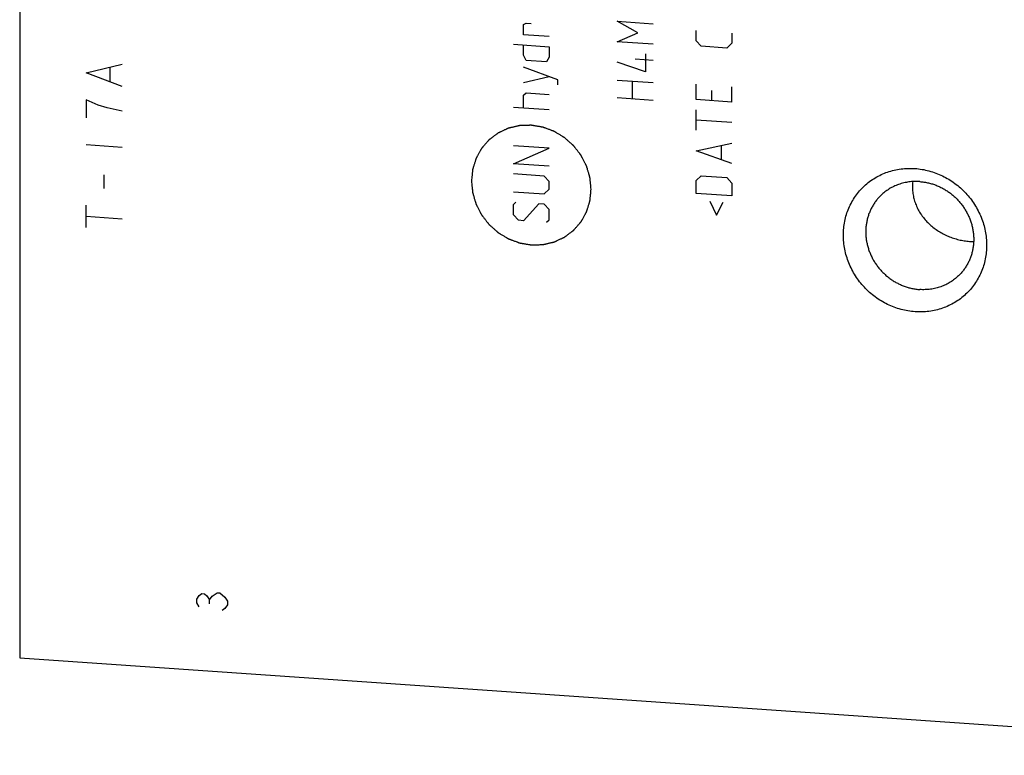
# Model space of a CAD drawing. Units: inches. Extents: x 0.3 to 21.7, y 0.3 to 16.7.
# Drawn here: x 7.7 to 11.4, y 5.6 to 8.4 of the extents above; entities that cross this region are included whole.
import ezdxf

# ---------------------------------------------------------------- set-up
doc = ezdxf.new("R2010")
doc.units = ezdxf.units.IN
doc.header["$LTSCALE"] = 1.21
doc.header["$MEASUREMENT"] = 0
doc.layers.get('0').update_dxf_attribs({"linetype": 'CONTINUOUS'})

msp = doc.modelspace()

# ---------------------------------------------------------------- linework, layer by layer
at = {"color": 7, "linetype": 'CONTINUOUS'}
for p, q in [((7.6637, 10.7865), (7.6637, 5.9569)), ((7.6637, 5.9569), (12.9763, 5.5885))]:
    msp.add_line(p, q, dxfattribs=at)
at = {"color": 4, "linetype": 'CONTINUOUS'}
for p, q in [((9.5665, 8.3476), (9.5762, 8.3534)), ((9.5665, 8.309), (9.5665, 8.3476)), ((9.5762, 8.3534), (9.5955, 8.352)), ((9.9973, 8.3161), (9.9201, 8.3601)), ((9.9201, 8.3601), (10.0553, 8.3507)), ((9.6631, 8.3023), (9.5665, 8.309)), ((9.9201, 8.2828), (9.9973, 8.3161)), ((10.2176, 8.2864), (10.2176, 8.325)), ((10.3528, 8.3156), (10.3528, 8.277)), ((9.5279, 8.273), (9.6631, 8.2636)), ((9.5665, 8.2317), (9.5665, 8.2703)), ((9.6631, 8.2636), (9.6631, 8.225)), ((10.0553, 8.2735), (9.9201, 8.2828)), ((10.2369, 8.2657), (10.2176, 8.2864)), ((10.3335, 8.259), (10.2369, 8.2657)), ((10.3528, 8.277), (10.3335, 8.259)), ((9.5762, 8.2117), (9.5665, 8.2317)), ((9.6631, 8.225), (9.6535, 8.2064)), ((10.0553, 8.2123), (9.9877, 8.217)), ((10.0263, 8.2368), (10.0263, 8.1692)), ((7.9148, 8.1647), (8.05, 8.1976)), ((8.005, 8.1331), (8.005, 8.1838)), ((9.6953, 8.1391), (9.5665, 8.1866)), ((9.6535, 8.2064), (9.5762, 8.2117)), ((10.0263, 8.1692), (9.9201, 8.2056)), ((8.05, 8.1131), (7.9148, 8.1647)), ((9.5665, 8.1287), (9.6631, 8.1509)), ((9.6953, 8.1197), (9.6953, 8.1391)), ((9.9201, 8.138), (10.0553, 8.1286)), ((9.978, 8.0663), (9.978, 8.1339)), ((10.2176, 8.0642), (10.2176, 8.1222)), ((10.3528, 8.0548), (10.3528, 8.1128)), ((9.5665, 8.0804), (9.5762, 8.0894)), ((9.5665, 8.0321), (9.5665, 8.0804)), ((9.5762, 8.0894), (9.6631, 8.0833)), ((10.0553, 8.061), (9.9201, 8.0703)), ((10.2755, 8.0988), (10.2755, 8.0602)), ((7.9148, 8.0633), (7.9148, 7.9957)), ((7.9599, 8.0433), (7.9148, 8.0633)), ((7.9937, 8.0325), (7.9599, 8.0433)), ((8.05, 8.0201), (7.9937, 8.0325)), ((9.6631, 8.0254), (9.5279, 8.0348)), ((10.3528, 8.0548), (10.2176, 8.0642)), ((10.2176, 7.9483), (10.2176, 8.0256)), ((10.3528, 7.9775), (10.2176, 7.9869)), ((7.9148, 7.8943), (8.05, 7.8849)), ((9.6631, 7.8805), (9.5279, 7.8899)), ((10.2176, 7.871), (10.3528, 7.9003)), ((10.3142, 7.8386), (10.3142, 7.8901)), ((9.5279, 7.8223), (9.6631, 7.8805)), ((10.3528, 7.823), (10.2176, 7.871)), ((9.6631, 7.8129), (9.5279, 7.8223)), ((7.9824, 7.729), (7.9824, 7.7797)), ((9.6438, 7.7756), (9.5279, 7.7836)), ((9.6631, 7.7549), (9.6438, 7.7756)), ((10.2176, 7.7583), (10.2369, 7.7763)), ((10.2369, 7.7763), (10.3335, 7.7696)), ((9.6631, 7.7259), (9.6631, 7.7549)), ((10.2176, 7.71), (10.2176, 7.7583)), ((10.3335, 7.7696), (10.3528, 7.7489)), ((10.3528, 7.7489), (10.3528, 7.7006)), ((9.5279, 7.716), (9.6438, 7.708)), ((9.6438, 7.708), (9.6631, 7.7259)), ((10.3528, 7.7006), (10.2176, 7.71)), ((7.9148, 7.5816), (7.9148, 7.6661)), ((9.5279, 7.6677), (9.5376, 7.6767)), ((9.5279, 7.6291), (9.5279, 7.6677)), ((9.6245, 7.6707), (9.5665, 7.6071)), ((9.6438, 7.6693), (9.6245, 7.6707)), ((9.6631, 7.6487), (9.6438, 7.6693)), ((10.2691, 7.6807), (10.2948, 7.6274)), ((10.2948, 7.6274), (10.3206, 7.6771)), ((7.9148, 7.6238), (8.05, 7.6144)), ((9.5472, 7.6084), (9.5279, 7.6291)), ((9.6631, 7.61), (9.6631, 7.6487)), ((9.5665, 7.6071), (9.5472, 7.6084)), ((9.6535, 7.601), (9.6631, 7.61)), ((8.3321, 6.1786), (8.3417, 6.1924)), ((8.3321, 6.1641), (8.3321, 6.1786)), ((8.3417, 6.1924), (8.3514, 6.199)), ((8.3514, 6.199), (8.3611, 6.1983)), ((8.3611, 6.1983), (8.3707, 6.1904)), ((8.3707, 6.1904), (8.3804, 6.1752)), ((8.3804, 6.1752), (8.39, 6.1891)), ((8.3804, 6.1608), (8.3804, 6.1752)), ((8.39, 6.1891), (8.4094, 6.2022)), ((8.4094, 6.2022), (8.419, 6.2015)), ((8.419, 6.2015), (8.4383, 6.1857)), ((8.4383, 6.1857), (8.448, 6.1706)), ((8.3417, 6.1489), (8.3321, 6.1641)), ((8.4383, 6.1422), (8.4287, 6.1357)), ((8.448, 6.1561), (8.4383, 6.1422)), ((8.448, 6.1706), (8.448, 6.1561))]:
    msp.add_line(p, q, dxfattribs=at)
at = {"color": 7, "linetype": 'CONTINUOUS'}
for centre, radius, start, end in [((11.2191, 7.7352), 0.1844, 173.9467, 179.9922), ((11.2666, 7.7599), 0.2315, 266.0263, 269.814)]:
    msp.add_arc(centre, radius, start, end, dxfattribs=at)
at = {"color": 4, "linetype": 'CONTINUOUS'}
for points in [[(9.8213, 7.7258), (9.821, 7.7295), (9.8205, 7.735), (9.8197, 7.7423), (9.8192, 7.7479), (9.8187, 7.7534), (9.8182, 7.758), (9.8179, 7.7617), (9.8176, 7.764), (9.8174, 7.7658), (9.8173, 7.7672), (9.8172, 7.7683), (9.8171, 7.7691), (9.8171, 7.7696), (9.8171, 7.77), (9.8169, 7.7703), (9.8168, 7.7707), (9.8166, 7.7715), (9.8162, 7.7726), (9.8159, 7.774), (9.8153, 7.7758), (9.8147, 7.778), (9.8136, 7.7816), (9.8123, 7.7861), (9.8107, 7.7915), (9.8091, 7.7969), (9.8078, 7.8014), (9.8067, 7.8049), (9.806, 7.8072), (9.8055, 7.809), (9.8051, 7.8103), (9.8048, 7.8115), (9.8045, 7.8122), (9.8044, 7.8127), (9.8043, 7.813), (9.8041, 7.8133), (9.8039, 7.8138), (9.8035, 7.8145), (9.803, 7.8155), (9.8024, 7.8168), (9.8015, 7.8185), (9.8004, 7.8206), (9.7987, 7.824), (9.7965, 7.8282), (9.794, 7.8332), (9.7914, 7.8382), (9.7892, 7.8424), (9.7875, 7.8458), (9.7864, 7.8479), (9.7856, 7.8496), (9.7849, 7.8509), (9.7844, 7.8519), (9.784, 7.8526), (9.7838, 7.8531), (9.7836, 7.8534), (9.7834, 7.8537), (9.7831, 7.854), (9.7826, 7.8547), (9.7818, 7.8557), (9.781, 7.8568), (9.7798, 7.8583), (9.7783, 7.8603), (9.7759, 7.8633), (9.773, 7.8671), (9.7694, 7.8717), (9.7659, 7.8763), (9.7629, 7.8801), (9.7605, 7.8832), (9.759, 7.8851), (9.7579, 7.8866), (9.757, 7.8878), (9.7562, 7.8887), (9.7557, 7.8894), (9.7554, 7.8898), (9.7552, 7.8901), (9.7549, 7.8903), (9.7546, 7.8906), (9.754, 7.8912), (9.7531, 7.892), (9.752, 7.8929), (9.7506, 7.8942), (9.7488, 7.8958), (9.746, 7.8983), (9.7424, 7.9014), (9.7382, 7.9052), (9.7339, 7.909), (9.7304, 7.9122), (9.7275, 7.9147), (9.7258, 7.9163), (9.7243, 7.9176), (9.7233, 7.9185), (9.7224, 7.9193), (9.7218, 7.9198), (9.7214, 7.9202), (9.7212, 7.9204), (9.7208, 7.9206), (9.7204, 7.9208), (9.7197, 7.9213), (9.7187, 7.9219), (9.7175, 7.9226), (9.7159, 7.9236), (9.7139, 7.9248), (9.7106, 7.9268), (9.7066, 7.9292), (9.7017, 7.9322), (9.6969, 7.9351), (9.6928, 7.9376), (9.6896, 7.9395), (9.6876, 7.9407), (9.6859, 7.9417), (9.6847, 7.9425), (9.6837, 7.9431), (9.683, 7.9435), (9.6826, 7.9437), (9.6823, 7.9439), (9.682, 7.944), (9.6815, 7.9442), (9.6808, 7.9445), (9.6797, 7.9449), (9.6783, 7.9454), (9.6766, 7.9461), (9.6744, 7.9469), (9.6709, 7.9482), (9.6665, 7.9498), (9.6612, 7.9518), (9.656, 7.9538), (9.6516, 7.9554), (9.6481, 7.9568), (9.6459, 7.9576), (9.6441, 7.9582), (9.6428, 7.9587), (9.6417, 7.9592), (9.6409, 7.9594), (9.6405, 7.9596), (9.6402, 7.9597), (9.6398, 7.9598), (9.6393, 7.9599), (9.6385, 7.96), (9.6374, 7.9602), (9.636, 7.9604), (9.6341, 7.9608), (9.6318, 7.9611), (9.6281, 7.9618), (9.6234, 7.9626), (9.6178, 7.9635), (9.6123, 7.9644), (9.6076, 7.9652), (9.6039, 7.9659), (9.6016, 7.9663), (9.5997, 7.9666), (9.5983, 7.9668), (9.5971, 7.967), (9.5963, 7.9671), (9.5959, 7.9672), (9.5955, 7.9673), (9.5952, 7.9673), (9.5947, 7.9673), (9.5939, 7.9672), (9.5928, 7.9672), (9.5914, 7.9672), (9.5896, 7.9671), (9.5873, 7.967), (9.5836, 7.9669), (9.5791, 7.9668), (9.5736, 7.9667), (9.5681, 7.9665), (9.5635, 7.9664), (9.5599, 7.9663), (9.5576, 7.9662), (9.5558, 7.9661), (9.5544, 7.9661), (9.5532, 7.9661), (9.5524, 7.966), (9.552, 7.966), (9.5516, 7.966), (9.5513, 7.9659), (9.5509, 7.9658), (9.5501, 7.9657), (9.549, 7.9654), (9.5477, 7.9651), (9.5459, 7.9647), (9.5437, 7.9642), (9.5402, 7.9634), (9.5358, 7.9623), (9.5306, 7.9611), (9.5253, 7.9599), (9.5209, 7.9589), (9.5174, 7.958), (9.5152, 7.9575), (9.5134, 7.9571), (9.5121, 7.9568), (9.511, 7.9566), (9.5102, 7.9564), (9.5098, 7.9563), (9.5094, 7.9562), (9.5092, 7.9561), (9.5087, 7.9559), (9.508, 7.9556), (9.507, 7.9551), (9.5058, 7.9545), (9.5042, 7.9538), (9.5022, 7.9528), (9.4989, 7.9513), (9.4949, 7.9495), (9.49, 7.9472), (9.4851, 7.945), (9.4811, 7.9431), (9.4778, 7.9416), (9.4758, 7.9407), (9.4742, 7.9399), (9.473, 7.9393), (9.472, 7.9389), (9.4712, 7.9385), (9.4708, 7.9384), (9.4705, 7.9382), (9.4703, 7.938), (9.4699, 7.9377), (9.4693, 7.9373), (9.4684, 7.9366), (9.4673, 7.9358), (9.4658, 7.9347), (9.464, 7.9333), (9.4611, 7.9312), (9.4575, 7.9285), (9.4532, 7.9252), (9.4488, 7.922), (9.4452, 7.9193), (9.4423, 7.9171), (9.4405, 7.9157), (9.4391, 7.9146), (9.438, 7.9138), (9.4371, 7.9132), (9.4365, 7.9127), (9.4361, 7.9124), (9.4358, 7.9122), (9.4356, 7.912), (9.4353, 7.9116), (9.4348, 7.911), (9.4341, 7.9102), (9.4332, 7.9092), (9.432, 7.9079), (9.4306, 7.9062), (9.4282, 7.9035), (9.4253, 7.9002), (9.4218, 7.8962), (9.4183, 7.8921), (9.4154, 7.8888), (9.4131, 7.8861), (9.4116, 7.8844), (9.4105, 7.8831), (9.4096, 7.8821), (9.4089, 7.8813), (9.4084, 7.8807), (9.4081, 7.8803), (9.4078, 7.8801), (9.4077, 7.8798), (9.4075, 7.8794), (9.4071, 7.8787), (9.4065, 7.8778), (9.4059, 7.8766), (9.405, 7.875), (9.4039, 7.8731), (9.4022, 7.87), (9.4, 7.8661), (9.3974, 7.8614), (9.3948, 7.8567), (9.3927, 7.8528), (9.3909, 7.8497), (9.3898, 7.8478), (9.389, 7.8462), (9.3883, 7.845), (9.3878, 7.8441), (9.3874, 7.8434), (9.3872, 7.843), (9.387, 7.8427), (9.3869, 7.8424), (9.3868, 7.8419), (9.3866, 7.8412), (9.3862, 7.8401), (9.3858, 7.8388), (9.3853, 7.8371), (9.3846, 7.835), (9.3835, 7.8315), (9.3822, 7.8272), (9.3806, 7.8221), (9.379, 7.8169), (9.3776, 7.8126), (9.3766, 7.8092), (9.3759, 7.807), (9.3753, 7.8053), (9.3749, 7.804), (9.3746, 7.8029), (9.3744, 7.8022), (9.3742, 7.8018), (9.3741, 7.8014), (9.3741, 7.8011), (9.3741, 7.8006), (9.374, 7.7998), (9.3739, 7.7987), (9.3737, 7.7973), (9.3735, 7.7954), (9.3733, 7.7931), (9.3729, 7.7894), (9.3725, 7.7848), (9.3719, 7.7793), (9.3713, 7.7737), (9.3706, 7.7663), (9.3701, 7.7608), (9.3697, 7.7571)], [(9.3697, 7.7571), (9.37, 7.7534), (9.3706, 7.7479), (9.3713, 7.7405), (9.3718, 7.735), (9.3724, 7.7295), (9.3728, 7.7249), (9.3732, 7.7212), (9.3734, 7.7189), (9.3736, 7.7171), (9.3737, 7.7157), (9.3738, 7.7146), (9.3739, 7.7138), (9.374, 7.7133), (9.374, 7.7129), (9.3741, 7.7126), (9.3742, 7.7122), (9.3744, 7.7114), (9.3748, 7.7103), (9.3752, 7.7089), (9.3757, 7.7071), (9.3764, 7.7049), (9.3774, 7.7013), (9.3788, 7.6968), (9.3803, 7.6914), (9.3819, 7.686), (9.3833, 7.6815), (9.3843, 7.6779), (9.385, 7.6757), (9.3855, 7.6739), (9.3859, 7.6726), (9.3863, 7.6714), (9.3865, 7.6707), (9.3866, 7.6702), (9.3867, 7.6699), (9.3869, 7.6696), (9.3871, 7.6691), (9.3875, 7.6684), (9.388, 7.6673), (9.3887, 7.6661), (9.3895, 7.6644), (9.3906, 7.6623), (9.3923, 7.6589), (9.3945, 7.6547), (9.3971, 7.6497), (9.3997, 7.6447), (9.4018, 7.6404), (9.4035, 7.6371), (9.4046, 7.635), (9.4055, 7.6333), (9.4061, 7.632), (9.4067, 7.631), (9.407, 7.6303), (9.4073, 7.6298), (9.4074, 7.6295), (9.4076, 7.6292), (9.4079, 7.6288), (9.4084, 7.6282), (9.4092, 7.6272), (9.4101, 7.6261), (9.4113, 7.6246), (9.4127, 7.6226), (9.4151, 7.6196), (9.4181, 7.6158), (9.4216, 7.6112), (9.4252, 7.6066), (9.4281, 7.6028), (9.4305, 7.5997), (9.432, 7.5978), (9.4332, 7.5963), (9.434, 7.5951), (9.4348, 7.5942), (9.4353, 7.5935), (9.4356, 7.5931), (9.4358, 7.5928), (9.4361, 7.5926), (9.4364, 7.5923), (9.4371, 7.5917), (9.438, 7.5909), (9.439, 7.59), (9.4404, 7.5887), (9.4422, 7.5871), (9.445, 7.5846), (9.4486, 7.5815), (9.4529, 7.5777), (9.4571, 7.5739), (9.4607, 7.5707), (9.4635, 7.5682), (9.4653, 7.5666), (9.4667, 7.5653), (9.4678, 7.5644), (9.4686, 7.5636), (9.4693, 7.563), (9.4696, 7.5627), (9.4699, 7.5625), (9.4702, 7.5623), (9.4706, 7.5621), (9.4713, 7.5616), (9.4723, 7.561), (9.4735, 7.5603), (9.4751, 7.5593), (9.4772, 7.5581), (9.4804, 7.5561), (9.4844, 7.5537), (9.4893, 7.5507), (9.4942, 7.5478), (9.4982, 7.5453), (9.5014, 7.5434), (9.5035, 7.5422), (9.5051, 7.5412), (9.5063, 7.5404), (9.5073, 7.5398), (9.508, 7.5394), (9.5084, 7.5392), (9.5087, 7.539), (9.5091, 7.5389), (9.5095, 7.5387), (9.5103, 7.5384), (9.5114, 7.538), (9.5127, 7.5375), (9.5144, 7.5368), (9.5166, 7.536), (9.5201, 7.5347), (9.5245, 7.533), (9.5298, 7.5311), (9.5351, 7.5291), (9.5395, 7.5274), (9.543, 7.5261), (9.5452, 7.5253), (9.5469, 7.5246), (9.5482, 7.5242), (9.5493, 7.5237), (9.5501, 7.5235), (9.5505, 7.5233), (9.5509, 7.5231), (9.5512, 7.5231), (9.5517, 7.523), (9.5525, 7.5229), (9.5537, 7.5227), (9.5551, 7.5225), (9.5569, 7.5221), (9.5592, 7.5217), (9.563, 7.5211), (9.5676, 7.5203), (9.5732, 7.5194), (9.5788, 7.5184), (9.5834, 7.5177), (9.5871, 7.517), (9.5895, 7.5166), (9.5913, 7.5163), (9.5927, 7.5161), (9.5939, 7.5159), (9.5947, 7.5157), (9.5952, 7.5157), (9.5955, 7.5156), (9.5959, 7.5156), (9.5963, 7.5156), (9.5971, 7.5157), (9.5983, 7.5157), (9.5996, 7.5157), (9.6015, 7.5158), (9.6037, 7.5159), (9.6074, 7.516), (9.612, 7.5161), (9.6174, 7.5162), (9.6229, 7.5164), (9.6275, 7.5165), (9.6312, 7.5166), (9.6334, 7.5167), (9.6353, 7.5168), (9.6366, 7.5168), (9.6378, 7.5168), (9.6386, 7.5168), (9.639, 7.5169), (9.6394, 7.5169), (9.6397, 7.517), (9.6401, 7.517), (9.6409, 7.5172), (9.642, 7.5175), (9.6433, 7.5178), (9.6451, 7.5182), (9.6473, 7.5187), (9.6508, 7.5195), (9.6552, 7.5206), (9.6605, 7.5218), (9.6657, 7.523), (9.6701, 7.524), (9.6737, 7.5248), (9.6759, 7.5254), (9.6776, 7.5258), (9.6789, 7.5261), (9.68, 7.5263), (9.6808, 7.5265), (9.6812, 7.5266), (9.6816, 7.5267), (9.6819, 7.5268), (9.6823, 7.527), (9.683, 7.5273), (9.684, 7.5278), (9.6852, 7.5284), (9.6868, 7.5291), (9.6889, 7.5301), (9.6921, 7.5316), (9.6962, 7.5334), (9.701, 7.5357), (9.7059, 7.5379), (9.7099, 7.5398), (9.7132, 7.5413), (9.7152, 7.5422), (9.7168, 7.543), (9.7181, 7.5436), (9.7191, 7.544), (9.7198, 7.5443), (9.7202, 7.5445), (9.7205, 7.5447), (9.7208, 7.5449), (9.7211, 7.5452), (9.7218, 7.5456), (9.7227, 7.5463), (9.7237, 7.5471), (9.7252, 7.5482), (9.727, 7.5496), (9.7299, 7.5517), (9.7335, 7.5544), (9.7378, 7.5577), (9.7422, 7.5609), (9.7458, 7.5636), (9.7487, 7.5658), (9.7505, 7.5672), (9.7519, 7.5682), (9.753, 7.5691), (9.7539, 7.5697), (9.7546, 7.5702), (9.7549, 7.5705), (9.7552, 7.5707), (9.7554, 7.5709), (9.7557, 7.5713), (9.7562, 7.5719), (9.757, 7.5727), (9.7578, 7.5737), (9.759, 7.575), (9.7604, 7.5767), (9.7628, 7.5794), (9.7657, 7.5827), (9.7692, 7.5867), (9.7727, 7.5908), (9.7756, 7.5941), (9.7779, 7.5968), (9.7794, 7.5985), (9.7806, 7.5998), (9.7814, 7.6008), (9.7822, 7.6016), (9.7827, 7.6022), (9.783, 7.6026), (9.7832, 7.6028), (9.7833, 7.6031), (9.7836, 7.6035), (9.7839, 7.6042), (9.7845, 7.6051), (9.7851, 7.6063), (9.786, 7.6079), (9.7871, 7.6098), (9.7888, 7.6129), (9.791, 7.6168), (9.7936, 7.6215), (9.7962, 7.6262), (9.7984, 7.6301), (9.8001, 7.6332), (9.8012, 7.6351), (9.8021, 7.6367), (9.8027, 7.6379), (9.8032, 7.6388), (9.8036, 7.6395), (9.8038, 7.6399), (9.804, 7.6402), (9.8041, 7.6405), (9.8042, 7.641), (9.8045, 7.6417), (9.8048, 7.6428), (9.8052, 7.6441), (9.8057, 7.6458), (9.8064, 7.6479), (9.8075, 7.6514), (9.8088, 7.6557), (9.8104, 7.6608), (9.8121, 7.666), (9.8134, 7.6703), (9.8145, 7.6737), (9.8151, 7.6759), (9.8157, 7.6776), (9.8161, 7.6789), (9.8164, 7.68), (9.8167, 7.6807), (9.8168, 7.6811), (9.8169, 7.6815), (9.8169, 7.6818), (9.817, 7.6823), (9.8171, 7.6831), (9.8172, 7.6842), (9.8173, 7.6856), (9.8175, 7.6875), (9.8177, 7.6898), (9.8181, 7.6935), (9.8186, 7.6981), (9.8191, 7.7036), (9.8197, 7.7092), (9.8204, 7.7166), (9.821, 7.7221), (9.8213, 7.7258)]]:
    msp.add_open_spline(points, degree=3, knots=[0, 0, 0, 0, 0.015625, 0.023438, 0.03125, 0.039062, 0.046875, 0.050781, 0.054688, 0.056641, 0.058594, 0.060547, 0.061523, 0.062012, 0.0625, 0.062988, 0.063477, 0.064453, 0.066406, 0.068359, 0.070312, 0.074219, 0.078125, 0.085938, 0.09375, 0.101562, 0.109375, 0.113281, 0.117188, 0.119141, 0.121094, 0.123047, 0.124023, 0.124512, 0.125, 0.125488, 0.125977, 0.126953, 0.128906, 0.130859, 0.132812, 0.136719, 0.140625, 0.148438, 0.15625, 0.164062, 0.171875, 0.175781, 0.179688, 0.181641, 0.183594, 0.185547, 0.186523, 0.187012, 0.1875, 0.187988, 0.188477, 0.189453, 0.191406, 0.193359, 0.195312, 0.199219, 0.203125, 0.210938, 0.21875, 0.226562, 0.234375, 0.238281, 0.242188, 0.244141, 0.246094, 0.248047, 0.249023, 0.249512, 0.25, 0.250488, 0.250977, 0.251953, 0.253906, 0.255859, 0.257812, 0.261719, 0.265625, 0.273438, 0.28125, 0.289062, 0.296875, 0.300781, 0.304688, 0.306641, 0.308594, 0.310547, 0.311523, 0.312012, 0.3125, 0.312988, 0.313477, 0.314453, 0.316406, 0.318359, 0.320312, 0.324219, 0.328125, 0.335938, 0.34375, 0.351562, 0.359375, 0.363281, 0.367188, 0.369141, 0.371094, 0.373047, 0.374023, 0.374512, 0.375, 0.375488, 0.375977, 0.376953, 0.378906, 0.380859, 0.382812, 0.386719, 0.390625, 0.398438, 0.40625, 0.414062, 0.421875, 0.425781, 0.429688, 0.431641, 0.433594, 0.435547, 0.436523, 0.437012, 0.4375, 0.437988, 0.438477, 0.439453, 0.441406, 0.443359, 0.445312, 0.449219, 0.453125, 0.460938, 0.46875, 0.476562, 0.484375, 0.488281, 0.492188, 0.494141, 0.496094, 0.498047, 0.499023, 0.499512, 0.5, 0.500488, 0.500977, 0.501953, 0.503906, 0.505859, 0.507812, 0.511719, 0.515625, 0.523438, 0.53125, 0.539062, 0.546875, 0.550781, 0.554688, 0.556641, 0.558594, 0.560547, 0.561523, 0.562012, 0.5625, 0.562988, 0.563477, 0.564453, 0.566406, 0.568359, 0.570312, 0.574219, 0.578125, 0.585938, 0.59375, 0.601562, 0.609375, 0.613281, 0.617188, 0.619141, 0.621094, 0.623047, 0.624023, 0.624512, 0.625, 0.625488, 0.625977, 0.626953, 0.628906, 0.630859, 0.632812, 0.636719, 0.640625, 0.648438, 0.65625, 0.664062, 0.671875, 0.675781, 0.679688, 0.681641, 0.683594, 0.685547, 0.686523, 0.687012, 0.6875, 0.687988, 0.688477, 0.689453, 0.691406, 0.693359, 0.695312, 0.699219, 0.703125, 0.710938, 0.71875, 0.726562, 0.734375, 0.738281, 0.742188, 0.744141, 0.746094, 0.748047, 0.749023, 0.749512, 0.75, 0.750488, 0.750977, 0.751953, 0.753906, 0.755859, 0.757812, 0.761719, 0.765625, 0.773438, 0.78125, 0.789062, 0.796875, 0.800781, 0.804688, 0.806641, 0.808594, 0.810547, 0.811523, 0.812012, 0.8125, 0.812988, 0.813477, 0.814453, 0.816406, 0.818359, 0.820312, 0.824219, 0.828125, 0.835938, 0.84375, 0.851562, 0.859375, 0.863281, 0.867188, 0.869141, 0.871094, 0.873047, 0.874023, 0.874512, 0.875, 0.875488, 0.875977, 0.876953, 0.878906, 0.880859, 0.882812, 0.886719, 0.890625, 0.898438, 0.90625, 0.914062, 0.921875, 0.925781, 0.929688, 0.931641, 0.933594, 0.935547, 0.936523, 0.937012, 0.9375, 0.937988, 0.938477, 0.939453, 0.941406, 0.943359, 0.945312, 0.949219, 0.953125, 0.960938, 0.96875, 0.976562, 0.984375, 1, 1, 1, 1], dxfattribs=at)
at = {"color": 7, "linetype": 'CONTINUOUS'}
for points, knots in [([(11.0444, 7.2631), (11.0355, 7.2637), (11.0178, 7.2658), (10.9915, 7.2716), (10.9657, 7.2798), (10.9407, 7.2905), (10.9167, 7.3035), (10.8939, 7.3188), (10.8725, 7.3361), (10.8529, 7.3553), (10.835, 7.3762), (10.8192, 7.3986), (10.8055, 7.4224), (10.7942, 7.4472), (10.7852, 7.4728), (10.7787, 7.4991), (10.7748, 7.5256), (10.7735, 7.5523), (10.7748, 7.5787), (10.7787, 7.6047), (10.7851, 7.6301), (10.7941, 7.6545), (10.8055, 7.6778), (10.8191, 7.6997), (10.835, 7.7199), (10.8529, 7.7384), (10.8726, 7.7549), (10.8939, 7.7693), (10.9168, 7.7813), (10.9408, 7.791), (10.9658, 7.7983), (10.9916, 7.8029), (11.0179, 7.805), (11.0356, 7.8046), (11.0444, 7.804)], [0, 0, 0, 0, 0.031403, 0.06301, 0.094807, 0.126773, 0.158881, 0.191097, 0.223385, 0.255706, 0.28802, 0.320287, 0.352469, 0.38453, 0.41644, 0.448172, 0.479708, 0.511036, 0.542152, 0.57306, 0.603772, 0.634308, 0.664695, 0.694968, 0.725163, 0.755323, 0.785491, 0.81571, 0.846018, 0.876455, 0.90705, 0.937829, 0.968809, 1, 1, 1, 1]), ([(11.0444, 7.804), (11.0533, 7.8034), (11.071, 7.8013), (11.0973, 7.7956), (11.1231, 7.7873), (11.1481, 7.7766), (11.1721, 7.7636), (11.1949, 7.7483), (11.2163, 7.731), (11.236, 7.7118), (11.2538, 7.6909), (11.2696, 7.6685), (11.2833, 7.6447), (11.2947, 7.6199), (11.3036, 7.5943), (11.3101, 7.5681), (11.314, 7.5415), (11.3153, 7.5149), (11.314, 7.4884), (11.3101, 7.4624), (11.3037, 7.437), (11.2947, 7.4126), (11.2833, 7.3893), (11.2697, 7.3675), (11.2538, 7.3472), (11.236, 7.3287), (11.2162, 7.3122), (11.1949, 7.2979), (11.1721, 7.2858), (11.148, 7.2761), (11.123, 7.2689), (11.0972, 7.2642), (11.0709, 7.2621), (11.0532, 7.2625), (11.0444, 7.2631)], [0, 0, 0, 0, 0.031403, 0.06301, 0.094807, 0.126773, 0.158881, 0.191097, 0.223385, 0.255706, 0.28802, 0.320287, 0.352469, 0.38453, 0.41644, 0.448172, 0.479708, 0.511036, 0.542152, 0.57306, 0.603772, 0.634308, 0.664695, 0.694968, 0.725163, 0.755323, 0.785491, 0.81571, 0.846018, 0.876455, 0.90705, 0.937829, 0.968809, 1, 1, 1, 1]), ([(11.0623, 7.7546), (11.0555, 7.7551), (11.0419, 7.7554), (11.0216, 7.7537), (11.0018, 7.75), (10.9857, 7.7452), (10.9733, 7.7404), (10.9642, 7.7364), (10.9554, 7.7318), (10.9468, 7.7269), (10.9385, 7.7214), (10.9305, 7.7156), (10.9229, 7.7093), (10.918, 7.7049), (10.9157, 7.7026)], [0, 0, 0, 0, 0.127485, 0.254088, 0.379856, 0.504861, 0.567133, 0.629257, 0.691253, 0.753137, 0.814933, 0.87666, 0.938342, 1, 1, 1, 1]), ([(11.0347, 7.7352), (11.0347, 7.7318), (11.0349, 7.7251), (11.0357, 7.715), (11.0371, 7.705), (11.0391, 7.6951), (11.0415, 7.6854), (11.0446, 7.6758), (11.0481, 7.6664), (11.0521, 7.6571), (11.0566, 7.6481), (11.0616, 7.6394), (11.067, 7.6309), (11.0749, 7.6198), (11.0857, 7.6068), (11.1002, 7.5923), (11.116, 7.5791), (11.1331, 7.5673), (11.1512, 7.5569), (11.1701, 7.548), (11.1897, 7.5407), (11.2098, 7.535), (11.2301, 7.5309), (11.2438, 7.5294), (11.2506, 7.5289)], [0, 0, 0, 0, 0.030857, 0.06166, 0.092414, 0.123129, 0.153816, 0.184486, 0.215153, 0.245831, 0.276533, 0.307274, 0.338067, 0.368927, 0.430872, 0.493208, 0.55598, 0.619188, 0.68278, 0.746635, 0.810566, 0.874313, 0.937568, 1, 1, 1, 1]), ([(11.0623, 7.7546), (11.0672, 7.7543), (11.0772, 7.7532), (11.092, 7.7506), (11.1067, 7.7468), (11.1211, 7.7421), (11.1352, 7.7363), (11.1489, 7.7295), (11.1621, 7.7217), (11.1749, 7.7131), (11.187, 7.7036), (11.1984, 7.6932), (11.2092, 7.6822), (11.2191, 7.6704), (11.2282, 7.6579), (11.2364, 7.6449), (11.2437, 7.6314), (11.25, 7.6175), (11.2553, 7.6032), (11.2596, 7.5886), (11.2629, 7.5739), (11.265, 7.559), (11.2661, 7.544), (11.2661, 7.5291), (11.265, 7.5143), (11.2628, 7.4997), (11.2596, 7.4854), (11.2553, 7.4714), (11.2508, 7.4601), (11.2468, 7.4513), (11.2424, 7.4427), (11.2363, 7.4323), (11.2294, 7.4224), (11.2235, 7.4149), (11.2173, 7.4076), (11.2123, 7.4024), (11.2089, 7.399)], [0, 0, 0, 0, 0.031144, 0.062443, 0.093887, 0.12547, 0.157177, 0.188995, 0.220907, 0.252893, 0.284934, 0.317008, 0.349093, 0.381168, 0.413209, 0.445197, 0.47711, 0.508929, 0.540639, 0.572223, 0.603671, 0.634971, 0.666118, 0.697109, 0.727943, 0.758624, 0.789159, 0.819557, 0.849832, 0.864931, 0.880005, 0.910083, 0.940093, 0.955081, 0.970061, 1, 1, 1, 1]), ([(10.9157, 7.7026), (10.9122, 7.6992), (10.9072, 7.694), (10.901, 7.6867), (10.8951, 7.6792), (10.8882, 7.6693), (10.8821, 7.6589), (10.8777, 7.6503), (10.8737, 7.6415), (10.8692, 7.6302), (10.8649, 7.6162), (10.8617, 7.6019), (10.8595, 7.5873), (10.8584, 7.5725), (10.8584, 7.5576), (10.8595, 7.5426), (10.8616, 7.5277), (10.8649, 7.513), (10.8692, 7.4984), (10.8745, 7.4841), (10.8808, 7.4702), (10.8881, 7.4567), (10.8963, 7.4437), (10.9054, 7.4312), (10.9154, 7.4195), (10.9261, 7.4084), (10.9375, 7.398), (10.9497, 7.3885), (10.9624, 7.3799), (10.9756, 7.3721), (10.9893, 7.3654), (11.0034, 7.3596), (11.0179, 7.3548), (11.0325, 7.3511), (11.0473, 7.3484), (11.0573, 7.3473), (11.0623, 7.347)], [0, 0, 0, 0, 0.029939, 0.044919, 0.059907, 0.089917, 0.119995, 0.135069, 0.150168, 0.180443, 0.210841, 0.241376, 0.272057, 0.302891, 0.333882, 0.365029, 0.396329, 0.427777, 0.459361, 0.491071, 0.52289, 0.554803, 0.586791, 0.618832, 0.650907, 0.682992, 0.715066, 0.747107, 0.779093, 0.811005, 0.842823, 0.87453, 0.906113, 0.937557, 0.968856, 1, 1, 1, 1]), ([(11.2089, 7.399), (11.2065, 7.3968), (11.2016, 7.3923), (11.194, 7.386), (11.186, 7.3802), (11.1777, 7.3747), (11.1692, 7.3698), (11.1603, 7.3652), (11.1512, 7.3612), (11.1388, 7.3564), (11.1227, 7.3516), (11.1029, 7.3479), (11.0826, 7.3463), (11.0691, 7.3465), (11.0623, 7.347)], [0, 0, 0, 0, 0.061658, 0.12334, 0.185067, 0.246863, 0.308747, 0.370743, 0.432867, 0.495139, 0.620144, 0.745912, 0.872515, 1, 1, 1, 1])]:
    msp.add_open_spline(points, degree=3, knots=knots, dxfattribs=at)

doc.saveas('drawing.dxf')
